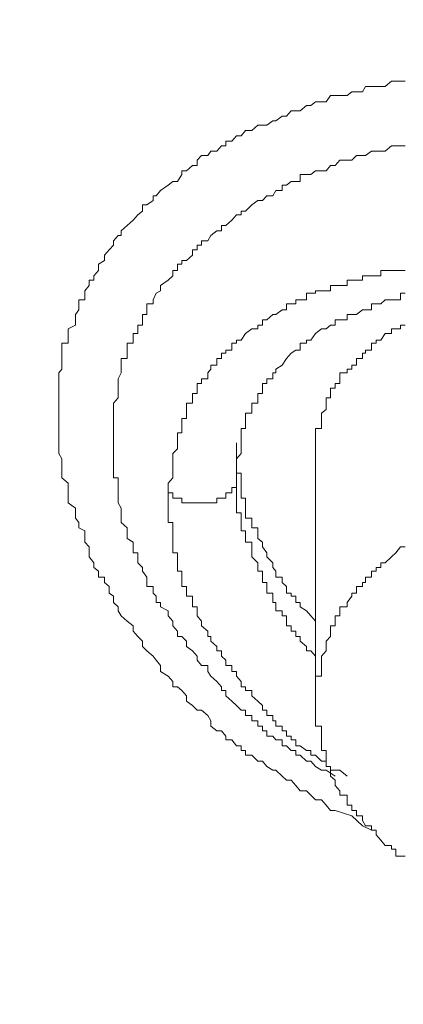
# Model space of a CAD drawing. Units: millimetres. Extents: x -13 to 3234, y -30 to 3012.
# Drawn here: x 577 to 586, y 2305 to 2328 of the extents above; entities that cross this region are included whole.
import ezdxf

# ---------------------------------------------------------------- set-up
doc = ezdxf.new("R2010")
doc.units = ezdxf.units.MM
doc.header["$MEASUREMENT"] = 0
doc.layers.add('__ 1', color=7, linetype='Continuous')
doc.layers.add('General Dimension', color=18, linetype='Continuous')

msp = doc.modelspace()

# ---------------------------------------------------------------- linework, layer by layer
at = {"layer": '__ 1', "color": 0, "lineweight": 9}
for points in [[(585.317, 2309.092), (585.102, 2309.2), (584.85, 2309.433), (584.455, 2309.559), (584.347, 2309.559), (584.24, 2309.685), (584.132, 2309.811), (583.988, 2309.811), (583.88, 2309.918), (583.772, 2310.026), (583.629, 2310.026), (583.521, 2310.152), (583.413, 2310.278), (583.305, 2310.278), (583.198, 2310.367), (583.054, 2310.511), (582.982, 2310.511), (582.838, 2310.601), (582.731, 2310.727), (582.623, 2310.727), (582.479, 2310.87), (582.335, 2310.87), (582.335, 2310.978), (582.228, 2310.978), (582.228, 2311.086), (582.12, 2311.086), (582.012, 2311.23), (581.868, 2311.23), (581.868, 2311.319), (581.761, 2311.445), (581.653, 2311.445), (581.509, 2311.553), (581.509, 2311.679), (581.437, 2311.804), (581.294, 2311.93), (581.186, 2311.93), (581.078, 2312.038), (580.934, 2312.146), (580.934, 2312.271), (580.827, 2312.397), (580.719, 2312.487), (580.611, 2312.487), (580.611, 2312.613), (580.503, 2312.739), (580.324, 2312.846), (580.324, 2312.99), (580.216, 2313.116), (580.144, 2313.206), (580, 2313.331), (579.892, 2313.439), (579.892, 2313.565), (579.785, 2313.673), (579.677, 2313.798), (579.677, 2313.924), (579.533, 2314.032), (579.39, 2314.158), (579.318, 2314.283), (579.318, 2314.373), (579.21, 2314.481), (579.21, 2314.625), (579.102, 2314.696), (579.102, 2314.858), (578.994, 2314.948), (578.994, 2315.074), (578.851, 2315.074), (578.851, 2315.217), (578.743, 2315.307), (578.743, 2315.415), (578.635, 2315.559), (578.635, 2315.649), (578.635, 2315.792), (578.527, 2315.9), (578.527, 2315.99), (578.527, 2316.169), (578.384, 2316.241), (578.384, 2316.367), (578.312, 2316.475), (578.312, 2316.601), (578.312, 2316.708), (578.132, 2316.834), (578.132, 2316.942), (578.132, 2317.068), (578.132, 2317.193), (578.132, 2317.301), (577.988, 2317.427), (577.988, 2317.535), (577.988, 2317.66), (577.988, 2317.768), (577.988, 2317.876), (577.917, 2318.002), (577.917, 2318.109), (577.917, 2318.253), (577.917, 2318.361), (577.917, 2318.487), (577.917, 2318.594), (577.917, 2318.72), (577.917, 2318.828), (577.917, 2318.954), (577.917, 2319.044), (577.917, 2319.187), (577.917, 2319.313), (577.917, 2319.421), (577.917, 2319.546), (577.917, 2319.654), (577.917, 2319.762), (577.917, 2319.906), (577.988, 2319.996), (577.988, 2320.085), (577.988, 2320.247), (577.988, 2320.373), (577.988, 2320.445), (577.988, 2320.606), (578.132, 2320.606), (578.132, 2320.678), (578.132, 2320.84), (578.132, 2320.948), (578.312, 2321.037), (578.312, 2321.163), (578.312, 2321.289), (578.384, 2321.397), (578.384, 2321.54), (578.384, 2321.63), (578.527, 2321.63), (578.527, 2321.792), (578.527, 2321.846), (578.635, 2321.971), (578.635, 2322.097), (578.743, 2322.097), (578.743, 2322.205), (578.851, 2322.331), (578.851, 2322.474), (578.994, 2322.564), (578.994, 2322.69), (579.102, 2322.816), (579.21, 2322.924), (579.21, 2323.031), (579.318, 2323.157), (579.39, 2323.157), (579.39, 2323.265), (579.533, 2323.391), (579.677, 2323.516), (579.785, 2323.642), (579.892, 2323.732), (579.892, 2323.876), (580, 2323.876), (580.144, 2323.983), (580.144, 2324.091), (580.216, 2324.091), (580.324, 2324.217), (580.503, 2324.343), (580.611, 2324.432), (580.719, 2324.432), (580.827, 2324.594), (580.827, 2324.684), (580.934, 2324.684), (581.078, 2324.81), (581.186, 2324.81), (581.186, 2324.935), (581.294, 2325.043), (581.437, 2325.043), (581.509, 2325.151), (581.653, 2325.151), (581.761, 2325.277), (581.868, 2325.277), (581.868, 2325.384), (582.012, 2325.384), (582.12, 2325.51), (582.228, 2325.51), (582.335, 2325.636), (582.479, 2325.636), (582.623, 2325.762), (582.731, 2325.762), (582.838, 2325.762), (582.982, 2325.869), (583.054, 2325.869), (583.198, 2325.977), (583.305, 2325.977), (583.413, 2326.103), (583.521, 2326.103), (583.629, 2326.103), (583.772, 2326.229), (583.88, 2326.229), (583.988, 2326.319), (584.132, 2326.319), (584.24, 2326.319), (584.347, 2326.462), (584.455, 2326.462), (584.563, 2326.462), (584.742, 2326.462), (584.85, 2326.552), (584.958, 2326.552), (585.102, 2326.552), (585.174, 2326.678), (585.317, 2326.678), (585.425, 2326.678), (585.641, 2326.678), (585.784, 2326.804), (585.892, 2326.804), (586, 2326.804), (586.108, 2326.804)], [(584.455, 2310.367), (584.24, 2310.511), (584.132, 2310.511), (583.988, 2310.601), (583.88, 2310.727), (583.772, 2310.727), (583.629, 2310.87), (583.521, 2310.87), (583.521, 2310.978), (583.413, 2310.978), (583.305, 2311.086), (583.198, 2311.086), (583.198, 2311.23), (583.054, 2311.23), (582.982, 2311.319), (582.838, 2311.319), (582.838, 2311.445), (582.731, 2311.445), (582.731, 2311.553), (582.623, 2311.553), (582.623, 2311.679), (582.479, 2311.679), (582.479, 2311.804), (582.335, 2311.804), (582.335, 2311.93), (582.228, 2311.93), (582.12, 2312.038), (582.012, 2312.146), (581.868, 2312.271), (581.868, 2312.397), (581.761, 2312.397), (581.761, 2312.487), (581.653, 2312.613), (581.509, 2312.739), (581.437, 2312.846), (581.437, 2312.99), (581.294, 2312.99), (581.186, 2313.116), (581.186, 2313.206), (581.078, 2313.331), (580.934, 2313.439), (580.934, 2313.565), (580.827, 2313.673), (580.719, 2313.673), (580.719, 2313.798), (580.611, 2313.924), (580.611, 2314.032), (580.503, 2314.158), (580.503, 2314.283), (580.324, 2314.373), (580.324, 2314.481), (580.216, 2314.481), (580.216, 2314.625), (580.144, 2314.696), (580.144, 2314.858), (580, 2314.858), (580, 2314.948), (580, 2315.074), (579.892, 2315.217), (579.892, 2315.307), (579.785, 2315.415), (579.785, 2315.559), (579.785, 2315.649), (579.677, 2315.649), (579.677, 2315.792), (579.677, 2315.9), (579.533, 2315.99), (579.533, 2316.169), (579.533, 2316.241), (579.39, 2316.367), (579.39, 2316.475), (579.39, 2316.601), (579.39, 2316.708), (579.318, 2316.834), (579.318, 2316.942), (579.318, 2317.068), (579.318, 2317.193), (579.318, 2317.301), (579.318, 2317.427), (579.21, 2317.427), (579.21, 2317.535), (579.21, 2317.66), (579.21, 2317.768), (579.21, 2317.876), (579.21, 2318.002), (579.21, 2318.109), (579.21, 2318.253), (579.21, 2318.361), (579.21, 2318.487), (579.21, 2318.594), (579.21, 2318.72), (579.21, 2318.828), (579.21, 2318.954), (579.21, 2319.044), (579.21, 2319.187), (579.318, 2319.313), (579.318, 2319.421), (579.318, 2319.546), (579.318, 2319.654), (579.318, 2319.762), (579.39, 2319.906), (579.39, 2319.996), (579.39, 2320.085), (579.39, 2320.247), (579.533, 2320.247), (579.533, 2320.373), (579.533, 2320.445), (579.533, 2320.606), (579.677, 2320.606), (579.677, 2320.678), (579.677, 2320.84), (579.785, 2320.84), (579.785, 2320.948), (579.785, 2321.037), (579.892, 2321.037), (579.892, 2321.163), (579.892, 2321.289), (580, 2321.289), (580, 2321.397), (580, 2321.54), (580.144, 2321.54), (580.144, 2321.63), (580.216, 2321.792), (580.324, 2321.846), (580.324, 2321.971), (580.503, 2322.097), (580.611, 2322.205), (580.611, 2322.331), (580.719, 2322.331), (580.719, 2322.474), (580.827, 2322.474), (580.827, 2322.564), (580.934, 2322.564), (581.078, 2322.69), (581.078, 2322.816), (581.186, 2322.816), (581.186, 2322.924), (581.294, 2322.924), (581.294, 2323.031), (581.437, 2323.031), (581.509, 2323.157), (581.653, 2323.265), (581.761, 2323.265), (581.761, 2323.391), (581.868, 2323.391), (582.012, 2323.516), (582.12, 2323.642), (582.228, 2323.642), (582.228, 2323.732), (582.335, 2323.732), (582.479, 2323.876), (582.623, 2323.983), (582.731, 2323.983), (582.838, 2324.091), (582.982, 2324.091), (583.054, 2324.217), (583.198, 2324.217), (583.198, 2324.343), (583.305, 2324.343), (583.413, 2324.432), (583.521, 2324.432), (583.629, 2324.432), (583.629, 2324.594), (583.772, 2324.594), (583.88, 2324.594), (583.988, 2324.684), (584.132, 2324.684), (584.24, 2324.684), (584.347, 2324.81), (584.455, 2324.81), (584.563, 2324.935), (584.742, 2324.935), (584.85, 2324.935), (584.958, 2325.043), (585.102, 2325.043), (585.174, 2325.043), (585.317, 2325.151), (585.425, 2325.151), (585.533, 2325.151), (585.641, 2325.151), (585.784, 2325.277), (585.892, 2325.277), (586, 2325.277), (586.108, 2325.277)], [(586.108, 2322.331), (586, 2322.331), (585.892, 2322.331), (585.784, 2322.331), (585.641, 2322.331), (585.533, 2322.331), (585.533, 2322.205), (585.425, 2322.205), (585.317, 2322.205), (585.174, 2322.205), (585.102, 2322.205), (585.102, 2322.097), (584.958, 2322.097), (584.85, 2322.097), (584.742, 2322.097), (584.742, 2321.971), (584.563, 2321.971), (584.455, 2321.971), (584.347, 2321.971), (584.347, 2321.846), (584.24, 2321.846), (584.132, 2321.846), (583.988, 2321.846), (583.988, 2321.792), (583.88, 2321.792), (583.772, 2321.792), (583.772, 2321.63), (583.629, 2321.63), (583.521, 2321.63), (583.521, 2321.54), (583.413, 2321.54), (583.305, 2321.54), (583.305, 2321.397), (583.198, 2321.397), (583.054, 2321.289), (582.982, 2321.289), (582.838, 2321.163), (582.731, 2321.163), (582.731, 2321.037), (582.623, 2321.037), (582.623, 2320.948), (582.479, 2320.948), (582.335, 2320.84), (582.228, 2320.678), (582.12, 2320.678), (582.12, 2320.606), (582.012, 2320.606), (582.012, 2320.445), (581.868, 2320.445), (581.868, 2320.373), (581.761, 2320.373), (581.761, 2320.247), (581.653, 2320.247), (581.653, 2320.085), (581.509, 2320.085), (581.509, 2319.996), (581.437, 2319.906), (581.437, 2319.762), (581.294, 2319.762), (581.294, 2319.654), (581.186, 2319.654), (581.186, 2319.546), (581.186, 2319.421), (581.078, 2319.421), (581.078, 2319.313), (581.078, 2319.187), (580.934, 2319.187), (580.934, 2319.044), (580.934, 2318.954), (580.934, 2318.828), (580.827, 2318.828), (580.827, 2318.72), (580.827, 2318.594), (580.827, 2318.487), (580.719, 2318.487), (580.719, 2318.361), (580.719, 2318.253), (580.719, 2318.109), (580.611, 2318.002), (580.611, 2317.876), (580.611, 2317.768), (580.611, 2317.66), (580.611, 2317.535), (580.611, 2317.427), (580.503, 2317.301), (580.503, 2317.068)], [(582.12, 2317.427), (582.12, 2317.66), (582.12, 2317.768), (582.12, 2317.876), (582.228, 2318.002), (582.228, 2318.109), (582.228, 2318.253), (582.228, 2318.361), (582.228, 2318.487), (582.228, 2318.594), (582.335, 2318.594), (582.335, 2318.72), (582.335, 2318.828), (582.335, 2318.954), (582.479, 2318.954), (582.479, 2319.044), (582.479, 2319.187), (582.623, 2319.187), (582.623, 2319.313), (582.623, 2319.421), (582.731, 2319.421), (582.731, 2319.546), (582.731, 2319.654), (582.838, 2319.654), (582.838, 2319.762), (582.982, 2319.762), (582.982, 2319.906), (583.054, 2319.906), (583.054, 2319.996), (583.198, 2320.085), (583.305, 2320.247), (583.413, 2320.373), (583.521, 2320.445), (583.629, 2320.445), (583.629, 2320.606), (583.772, 2320.606), (583.772, 2320.678), (583.88, 2320.678), (583.988, 2320.84), (584.132, 2320.948), (584.24, 2320.948), (584.347, 2321.037), (584.455, 2321.037), (584.455, 2321.163), (584.563, 2321.163), (584.742, 2321.163), (584.742, 2321.289), (584.85, 2321.289), (584.958, 2321.289), (585.102, 2321.397), (585.174, 2321.397), (585.317, 2321.397), (585.317, 2321.54), (585.425, 2321.54), (585.533, 2321.54), (585.641, 2321.63), (585.784, 2321.63), (585.892, 2321.63), (586, 2321.63), (586, 2321.792), (586.108, 2321.792)], [(586.108, 2321.037), (586, 2321.037), (586, 2320.948), (585.892, 2320.948), (585.784, 2320.948), (585.784, 2320.84), (585.641, 2320.84), (585.533, 2320.678), (585.425, 2320.678), (585.425, 2320.606), (585.317, 2320.606), (585.317, 2320.445), (585.174, 2320.445), (585.174, 2320.373), (585.102, 2320.373), (585.102, 2320.247), (584.958, 2320.247), (584.958, 2320.085), (584.85, 2320.085), (584.85, 2319.996), (584.742, 2319.996), (584.742, 2319.906), (584.563, 2319.906), (584.563, 2319.762), (584.563, 2319.654), (584.455, 2319.654), (584.455, 2319.546), (584.347, 2319.546), (584.347, 2319.421), (584.347, 2319.313), (584.24, 2319.313), (584.24, 2319.187), (584.24, 2319.044), (584.132, 2318.954), (584.132, 2318.828), (584.132, 2318.72), (584.132, 2318.594), (583.988, 2318.594), (583.988, 2318.487), (583.988, 2318.361), (583.988, 2318.253), (583.988, 2318.109), (583.988, 2318.002), (583.988, 2317.876)], [(582.12, 2318.253), (582.12, 2318.109), (582.12, 2318.002), (582.12, 2317.876), (582.12, 2317.768), (582.12, 2317.66), (582.12, 2317.535), (582.228, 2317.535), (582.228, 2317.427), (582.228, 2317.301), (582.228, 2317.193), (582.228, 2317.068), (582.228, 2316.942), (582.335, 2316.942), (582.335, 2316.834), (582.335, 2316.708), (582.335, 2316.601), (582.335, 2316.475), (582.479, 2316.475), (582.479, 2316.367), (582.479, 2316.241), (582.623, 2316.241), (582.623, 2316.169), (582.623, 2315.99), (582.731, 2315.9), (582.731, 2315.792), (582.838, 2315.649), (582.838, 2315.559), (582.982, 2315.415), (582.982, 2315.307), (583.054, 2315.217), (583.054, 2315.074), (583.198, 2315.074), (583.198, 2314.948), (583.305, 2314.858), (583.305, 2314.696), (583.413, 2314.696), (583.413, 2314.625), (583.521, 2314.625), (583.521, 2314.481), (583.629, 2314.481), (583.629, 2314.373), (583.772, 2314.283), (583.88, 2314.158), (583.988, 2314.032)], [(583.988, 2317.876), (583.988, 2312.146)], [(580.503, 2317.068), (580.611, 2317.068), (580.611, 2316.942), (580.719, 2316.942), (580.827, 2316.942), (580.827, 2316.834), (580.934, 2316.834), (581.078, 2316.834), (581.186, 2316.834), (581.294, 2316.834), (581.437, 2316.834), (581.509, 2316.834), (581.653, 2316.834), (581.653, 2316.942), (581.761, 2316.942), (581.868, 2316.942), (581.868, 2317.068), (582.012, 2317.068), (582.012, 2317.193), (582.12, 2317.193), (582.12, 2317.301), (582.12, 2317.427)], [(582.335, 2315.99), (582.335, 2316.169), (582.228, 2316.169), (582.228, 2316.241), (582.228, 2316.367), (582.228, 2316.475), (582.228, 2316.601), (582.12, 2316.601), (582.12, 2316.708), (582.12, 2316.834), (582.12, 2316.942), (582.12, 2317.068), (582.12, 2317.193), (582.12, 2317.301), (582.12, 2317.427)], [(580.503, 2317.068), (580.503, 2316.942), (580.503, 2316.834), (580.503, 2316.708), (580.503, 2316.601), (580.503, 2316.475), (580.503, 2316.367), (580.611, 2316.367), (580.611, 2316.241), (580.611, 2316.169), (580.611, 2315.99), (580.611, 2315.9), (580.611, 2315.792), (580.611, 2315.649), (580.719, 2315.649), (580.719, 2315.559), (580.719, 2315.415), (580.719, 2315.307), (580.719, 2315.217), (580.827, 2315.217), (580.827, 2315.074), (580.827, 2314.948), (580.827, 2314.858), (580.934, 2314.858), (580.934, 2314.696), (580.934, 2314.625), (581.078, 2314.625), (581.078, 2314.481), (581.078, 2314.373), (581.186, 2314.373), (581.186, 2314.283), (581.186, 2314.158), (581.294, 2314.032), (581.294, 2313.924), (581.437, 2313.798), (581.437, 2313.673), (581.509, 2313.673), (581.509, 2313.565), (581.653, 2313.439), (581.653, 2313.331), (581.761, 2313.331), (581.761, 2313.206), (581.868, 2313.116), (581.868, 2312.99), (582.012, 2312.99), (582.012, 2312.846), (582.12, 2312.846), (582.12, 2312.739), (582.228, 2312.613), (582.228, 2312.487), (582.335, 2312.487), (582.335, 2312.397), (582.479, 2312.397), (582.479, 2312.271), (582.623, 2312.146), (582.731, 2312.038), (582.731, 2311.93), (582.838, 2311.93), (582.838, 2311.804), (582.982, 2311.804), (582.982, 2311.679), (583.054, 2311.679), (583.054, 2311.553), (583.198, 2311.553), (583.198, 2311.445), (583.305, 2311.445), (583.305, 2311.319), (583.413, 2311.319), (583.413, 2311.23), (583.521, 2311.23), (583.521, 2311.086), (583.629, 2311.086), (583.772, 2310.978), (583.88, 2310.978), (583.88, 2310.87), (583.988, 2310.87), (584.132, 2310.727), (584.24, 2310.727), (584.24, 2310.601), (584.347, 2310.601), (584.347, 2310.511), (584.455, 2310.511), (584.563, 2310.511), (584.742, 2310.367)], [(583.988, 2313.206), (583.88, 2313.331), (583.772, 2313.331), (583.772, 2313.439), (583.629, 2313.565), (583.629, 2313.673), (583.521, 2313.673), (583.521, 2313.798), (583.413, 2313.798), (583.413, 2313.924), (583.305, 2313.924), (583.305, 2314.032), (583.305, 2314.158), (583.198, 2314.158), (583.198, 2314.283), (583.054, 2314.283), (583.054, 2314.373), (583.054, 2314.481), (582.982, 2314.481), (582.982, 2314.625), (582.982, 2314.696), (582.838, 2314.696), (582.838, 2314.858), (582.838, 2314.948), (582.731, 2314.948), (582.731, 2315.074), (582.731, 2315.217), (582.623, 2315.217), (582.623, 2315.307), (582.623, 2315.415), (582.479, 2315.559), (582.479, 2315.649), (582.479, 2315.792), (582.479, 2315.9), (582.335, 2315.9), (582.335, 2315.99)], [(586.108, 2315.792), (586, 2315.792), (585.892, 2315.649), (585.784, 2315.559), (585.641, 2315.415), (585.533, 2315.415), (585.533, 2315.307), (585.425, 2315.307), (585.425, 2315.217), (585.317, 2315.217), (585.317, 2315.074), (585.174, 2315.074), (585.174, 2314.948), (585.102, 2314.948), (585.102, 2314.858), (584.958, 2314.858), (584.958, 2314.696), (584.85, 2314.696), (584.85, 2314.625), (584.742, 2314.481), (584.742, 2314.373), (584.563, 2314.373), (584.563, 2314.283), (584.563, 2314.158), (584.455, 2314.158), (584.455, 2314.032), (584.455, 2313.924), (584.347, 2313.924), (584.347, 2313.798), (584.347, 2313.673), (584.24, 2313.565), (584.24, 2313.439), (584.24, 2313.331), (584.132, 2313.206), (584.132, 2313.116), (584.132, 2312.99), (584.132, 2312.846), (584.132, 2312.739), (583.988, 2312.739), (583.988, 2312.613), (583.988, 2312.397), (583.988, 2312.271), (583.988, 2312.146)], [(583.988, 2312.146), (583.988, 2312.038), (583.988, 2311.93), (583.988, 2311.804), (583.988, 2311.679), (583.988, 2311.553), (584.132, 2311.553), (584.132, 2311.445), (584.132, 2311.319), (584.132, 2311.23), (584.132, 2311.086), (584.132, 2310.978), (584.24, 2310.978), (584.24, 2310.87), (584.24, 2310.727), (584.24, 2310.601), (584.347, 2310.601), (584.347, 2310.511), (584.347, 2310.367), (584.455, 2310.278), (584.455, 2310.152), (584.563, 2310.026), (584.563, 2309.918), (584.742, 2309.918), (584.742, 2309.811), (584.742, 2309.685), (584.85, 2309.685), (584.85, 2309.559), (584.958, 2309.559), (584.958, 2309.433), (585.102, 2309.433), (585.102, 2309.326), (585.174, 2309.2), (585.317, 2309.2), (585.317, 2309.092), (585.425, 2309.092), (585.425, 2308.984), (585.533, 2308.859), (585.641, 2308.733), (585.784, 2308.733), (585.784, 2308.643), (585.892, 2308.643), (585.892, 2308.481), (586, 2308.481), (586.108, 2308.481)]]:
    msp.add_lwpolyline(points, dxfattribs=at)
at = {"layer": 'General Dimension', "color": 0}
msp.add_open_spline([(0, 3000), (1600, 3000), (3200, 3000), (3200, 1500), (3200, 0), (1600, 0), (0, 0), (0, 1500), (0, 3000)], degree=2, knots=[0, 0, 0, 1, 1, 2, 2, 3, 3, 4, 4, 4], dxfattribs=at)

doc.saveas('drawing.dxf')
